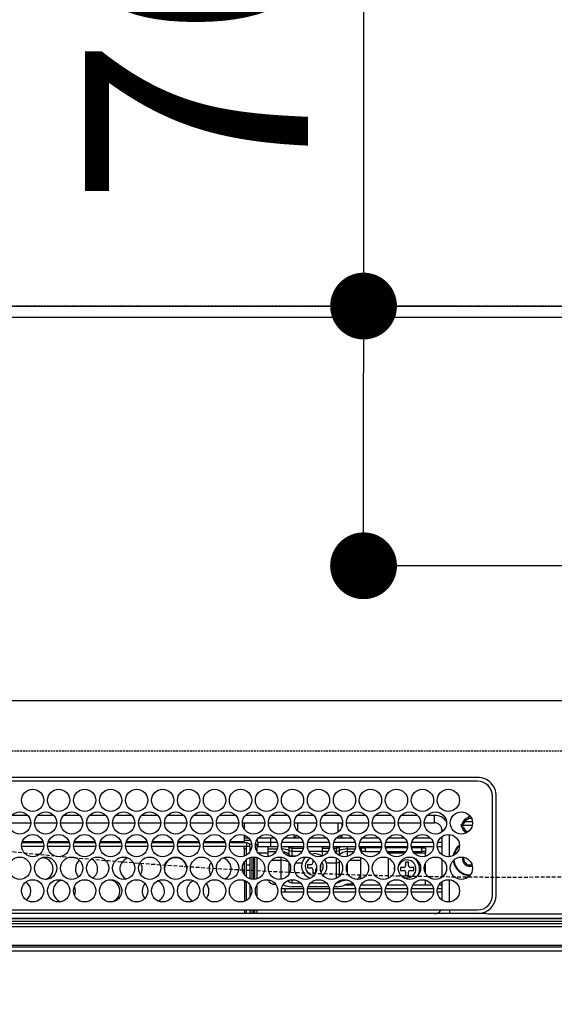
# Model space of a CAD drawing. Units: millimetres. Extents: x -109 to 26472, y -120 to 8859.
# Drawn here: x 15762 to 15906, y 6823 to 7089 of the extents above; entities that cross this region are included whole.
import ezdxf

# ---------------------------------------------------------------- set-up
doc = ezdxf.new("R2010")
doc.units = ezdxf.units.MM
doc.linetypes.add('CENTER', pattern=[2, 1.25, -0.25, 0.25, -0.25])
doc.linetypes.add('DASHED', pattern=[0.75, 0.5, -0.25])
doc.layers.get('DEFPOINTS').update_dxf_attribs({"color": 146})
for name, color, linetype in [('111-壁仕上', 3, 'Continuous'), ('126-甲板', 2, 'Continuous'), ('150-機器', 8, 'Continuous'), ('160-文字', 254, 'Continuous'), ('166-寸法B', 11, 'Continuous')]:
    doc.layers.add(name, color=color, linetype=linetype)
doc.styles.add('KH001', font='txt')
doc.dimstyles.new('KH1xx030', dxfattribs={"dimscale": 30, "dimtxt": 2, "dimasz": 0.6, "dimexe": 0.3, "dimexo": 1.2, "dimgap": 0.5, "dimtad": 3, "dimdec": 1, "dimdsep": 46, "dimlunit": 6, "dimtxsty": 'KH001', "dimblk": 'DOT', "dimcen": 1, "dimdle": 1, "dimclrd": 256, "dimclre": 256, "dimclrt": 256, "dimadec": 0, "dimazin": 0, "dimtfac": 1, "dimtdec": 1, "dimtix": 1, "dimtmove": 2, "dimatfit": 3, "dimldrblk": 'CLOSEDBLANK', "dimfxl": 1, "dimtolj": 1, "dimtzin": 0, "dimlwd": -1, "dimlwe": -1, "dimarcsym": 0})

# ---------------------------------------------------------------- blocks, each defined once
blk = doc.blocks.new('HT-F6S_H2')
at = {"layer": '126-甲板', "linetype": 'DASHED'}
blk.add_line((271, 282.65003), (-271, 282.65003), dxfattribs=at)
at = {"layer": '150-機器', "color": 13, "linetype": 'Continuous'}
for p, q in [((-279.500003, 296.377413), (279.500034, 296.377354)), ((-26.999982, 274.5774), (-273.699991, 274.577431)), ((-26.999982, 275.600007), (-239.73889, 275.600038)), ((-22.999985, 243.877372), (-22.999981, 270.577392)), ((-21.999985, 243.877372), (-21.977351, 270.577392)), ((-153.349567, 263.377392), (-147.350406, 263.377392)), ((-148.159672, 265.377396), (-152.540301, 265.377396)), ((-146.349567, 263.377392), (-140.350406, 263.377392)), ((-141.159671, 265.377396), (-145.540301, 265.377396)), ((-139.34957, 263.377392), (-133.350405, 263.377392)), ((-134.159671, 265.377396), (-138.540301, 265.377396)), ((-132.34957, 263.377392), (-126.350405, 263.377392)), ((-127.159675, 265.377396), (-131.5403, 265.377396)), ((-125.34957, 263.377392), (-119.350405, 263.377392)), ((-120.159667, 265.377396), (-124.540304, 265.377396)), ((-118.349569, 263.377392), (-112.350401, 263.377392)), ((-113.159666, 265.377396), (-117.540304, 265.377396)), ((-111.349569, 263.377392), (-105.3504, 263.377392)), ((-106.159666, 265.377396), (-110.540303, 265.377396)), ((-104.349573, 263.377392), (-98.3504, 263.377392)), ((-99.159666, 265.377396), (-103.540303, 265.377396)), ((-97.349573, 263.377392), (-91.3504, 263.377392)), ((-92.159669, 265.377396), (-96.540303, 265.377396)), ((-90.349572, 263.377392), (-84.3504, 263.377392)), ((-89.849988, 263.377392), (-89.849988, 261.669093)), ((-85.159669, 265.377396), (-89.540307, 265.377396)), ((-83.349564, 263.377392), (-77.350403, 263.377392)), ((-78.159661, 265.377396), (-82.540306, 265.377396)), ((-76.349564, 263.377392), (-70.350403, 263.377392)), ((-71.159661, 265.377396), (-75.540306, 265.377396)), ((-75.399987, 261.137089), (-75.399987, 263.377392)), ((-69.349568, 263.377392), (-63.350403, 263.377392)), ((-64.159661, 265.377396), (-68.540306, 265.377396)), ((-64.599983, 263.377392), (-64.599983, 260.890686)), ((-63.599991, 263.377392), (-63.599991, 262.128433)), ((-62.349567, 263.377392), (-56.350398, 263.377392)), ((-57.159664, 265.377396), (-61.540302, 265.377396)), ((-55.349567, 263.377392), (-49.350398, 263.377392)), ((-50.159664, 265.377396), (-54.540305, 265.377396)), ((-48.349567, 263.377392), (-42.350402, 263.377392)), ((-43.159664, 265.377396), (-47.540305, 265.377396)), ((-41.349566, 263.377392), (-38.599982, 263.377392)), ((-38.599982, 265.377396), (-40.540305, 265.377396)), ((-38.599982, 263.377392), (-38.599982, 265.377396)), ((-31.377899, 263.000034), (-31.163315, 263.000034)), ((-31.163315, 263.000034), (-30.750724, 263.000034)), ((-28.367386, 263.650053), (-30.456885, 263.650053)), ((-29.399982, 264.763348), (-29.399982, 264.977955)), ((-29.399982, 264.350764), (-29.399982, 264.763348)), ((-29.399982, 264.650038), (-28.657293, 264.650038)), ((-28.599982, 264.350764), (-28.522969, 264.331362)), ((-76.399984, 259.250037), (-76.399984, 260.19346)), ((-63.599991, 260.132128), (-63.599991, 259.250037)), ((-36.599982, 261.377388), (-36.599982, 260.890686)), ((-36.599982, 261.377388), (-36.070184, 261.377388)), ((-34.599986, 254.237823), (-34.599982, 260.216945)), ((-28.427449, 262.650034), (-31.41079, 262.650034)), ((-31.163315, 262.200018), (-31.377899, 262.200018)), ((-30.750724, 262.200018), (-31.163315, 262.200018)), ((-143.938323, 257.950061), (-149.761653, 257.950061)), ((-149.63201, 258.350037), (-144.067962, 258.350037)), ((-136.938323, 257.950061), (-142.761653, 257.950061)), ((-142.63201, 258.350037), (-137.067962, 258.350037)), ((-129.938323, 257.950061), (-135.761653, 257.950061)), ((-135.632014, 258.350037), (-130.067962, 258.350037)), ((-122.938323, 257.950061), (-128.761652, 257.950061)), ((-128.632014, 258.350037), (-123.067965, 258.350037)), ((-115.938322, 257.950061), (-121.761652, 257.950061)), ((-121.632013, 258.350037), (-116.067965, 258.350037)), ((-108.938326, 257.950061), (-114.761652, 257.950061)), ((-114.632013, 258.350037), (-109.067965, 258.350037)), ((-101.938326, 257.950061), (-107.761648, 257.950061)), ((-107.632013, 258.350037), (-102.067964, 258.350037)), ((-94.938325, 257.950061), (-100.761647, 257.950061)), ((-100.632009, 258.350037), (-95.067964, 258.350037)), ((-89.249984, 257.950061), (-93.761647, 257.950061)), ((-93.632008, 258.350037), (-89.849988, 258.350037)), ((-89.849988, 260.055834), (-89.849988, 258.350037)), ((-88.63439, 259.250037), (-89.849988, 259.250037)), ((-89.849988, 258.650057), (-88.20876, 258.650057)), ((-89.849988, 258.350037), (-89.849988, 257.950061)), ((-89.249984, 257.950061), (-89.249984, 256.950041)), ((-88.535846, 257.650041), (-87.879906, 257.650041)), ((-86.832583, 257.550053), (-86.499992, 257.550053)), ((-86.820069, 257.650041), (-86.199984, 257.650041)), ((-86.499992, 257.550053), (-86.499992, 255.82116)), ((-86.491208, 258.650057), (-86.320194, 258.650057)), ((-86.199984, 258.150033), (-82.699988, 258.150033)), ((-86.199984, 258.150033), (-86.199984, 256.850057)), ((-81.634389, 259.250037), (-86.065586, 259.250037)), ((-82.699988, 258.150033), (-82.699988, 259.250037)), ((-82.699988, 256.850057), (-82.699988, 258.150033)), ((-82.699988, 258.150033), (-80.995392, 258.150033)), ((-79.704584, 258.150033), (-73.995391, 258.150033)), ((-76.399984, 259.250037), (-79.065586, 259.250037)), ((-75.66611, 259.983918), (-76.399984, 259.250037)), ((-74.634389, 259.250037), (-76.399984, 259.250037)), ((-72.704575, 258.150033), (-66.995391, 258.150033)), ((-67.634389, 259.250037), (-72.065586, 259.250037)), ((-65.704579, 258.150033), (-59.995391, 258.150033)), ((-63.599991, 259.250037), (-65.065578, 259.250037)), ((-63.599991, 259.250037), (-64.237291, 259.887361)), ((-60.634389, 259.250037), (-63.599991, 259.250037)), ((-58.704579, 258.150033), (-52.995391, 258.150033)), ((-53.634392, 259.250037), (-58.065577, 259.250037)), ((-51.704579, 258.150033), (-45.99539, 258.150033)), ((-46.634392, 259.250037), (-51.065581, 259.250037)), ((-44.704578, 258.150033), (-38.995394, 258.150033)), ((-39.634392, 259.250037), (-44.065577, 259.250037)), ((-37.704574, 258.150033), (-36.599982, 258.150033)), ((-36.599982, 259.250037), (-37.065576, 259.250037)), ((-36.599982, 259.664082), (-36.599986, 254.790686)), ((-143.862834, 256.950041), (-149.837139, 256.950041)), ((-136.862834, 256.950041), (-142.837142, 256.950041)), ((-129.862833, 256.950041), (-135.837142, 256.950041)), ((-122.862833, 256.950041), (-128.837142, 256.950041)), ((-115.862833, 256.950041), (-121.837141, 256.950041)), ((-108.862836, 256.950041), (-114.837141, 256.950041)), ((-101.862836, 256.950041), (-107.837137, 256.950041)), ((-94.862836, 256.950041), (-100.837137, 256.950041)), ((-89.249984, 256.950041), (-93.837137, 256.950041)), ((-89.849988, 256.350061), (-89.849988, 256.950041)), ((-89.849988, 256.350061), (-89.749988, 256.350061)), ((-89.749988, 256.350061), (-89.349988, 256.350061)), ((-89.749988, 254.436335), (-89.749988, 256.350061)), ((-89.349988, 256.350061), (-89.349988, 254.629307)), ((-89.249984, 255.155527), (-89.349988, 255.155527)), ((-89.249984, 254.689684), (-89.249984, 256.950041)), ((-88.249984, 256.950041), (-89.249984, 256.950041)), ((-88.249984, 255.73074), (-88.249984, 256.950041)), ((-82.699988, 256.850057), (-86.199984, 256.850057)), ((-83.499984, 255.155527), (-86.019638, 255.155527)), ((-83.499984, 256.850057), (-83.499984, 256.312123)), ((-83.499984, 256.312123), (-83.499984, 255.622438)), ((-83.499984, 256.312123), (-80.993014, 256.312123)), ((-83.499984, 255.622438), (-81.315407, 255.622438)), ((-83.499984, 255.622438), (-83.499984, 254.247897)), ((-80.87381, 256.850057), (-82.699988, 256.850057)), ((-73.87381, 256.850057), (-79.826165, 256.850057)), ((-77.976584, 256.806486), (-78.093402, 256.850057)), ((-77.757559, 256.711533), (-77.976584, 256.806486)), ((-77.757559, 256.711533), (-77.757559, 256.850057)), ((-77.757559, 255.889587), (-77.757559, 256.711533)), ((-77.757559, 254.722438), (-77.757559, 255.889587)), ((-77.043414, 256.850057), (-77.043414, 256.57069)), ((-77.043414, 256.57069), (-77.043414, 255.74874)), ((-77.043414, 256.57069), (-73.922746, 256.57069)), ((-77.043414, 255.74874), (-77.043414, 254.42245)), ((-77.043414, 255.74874), (-74.239696, 255.74874)), ((-66.873814, 256.850057), (-72.826157, 256.850057)), ((-68.899983, 255.650037), (-72.401844, 255.650037)), ((-71.806343, 254.953048), (-70.999987, 255.050057)), ((-68.899983, 256.850057), (-68.899983, 256.57069)), ((-68.899983, 256.57069), (-68.899983, 255.74874)), ((-68.899983, 256.57069), (-66.922749, 256.57069)), ((-68.899983, 255.74874), (-68.899983, 254.42245)), ((-68.899983, 255.74874), (-67.239696, 255.74874)), ((-59.873814, 256.850057), (-65.826156, 256.850057)), ((-65.777229, 256.57069), (-64.956553, 256.57069)), ((-65.460282, 255.74874), (-64.956553, 255.74874)), ((-64.956553, 256.57069), (-64.956553, 256.850057)), ((-64.956553, 255.74874), (-64.956553, 256.57069)), ((-64.956553, 255.09142), (-64.956553, 255.74874)), ((-64.242415, 256.850057), (-64.242415, 256.711533)), ((-64.023382, 256.806486), (-64.242415, 256.711533)), ((-64.242415, 256.711533), (-64.242415, 255.889587)), ((-64.242415, 255.889587), (-64.242415, 254.722438)), ((-63.906568, 256.850057), (-64.023382, 256.806486)), ((-62.099987, 256.850057), (-62.099987, 256.312123)), ((-62.099987, 256.312123), (-62.099987, 255.622438)), ((-62.099987, 256.312123), (-59.993013, 256.312123)), ((-62.099987, 255.622438), (-60.315403, 255.622438)), ((-62.099987, 255.622438), (-62.099987, 254.32264)), ((-52.873809, 256.850057), (-58.82616, 256.850057)), ((-58.706956, 256.312123), (-58.499987, 256.312123)), ((-58.499987, 256.850057), (-58.499987, 256.312123)), ((-58.499987, 256.650053), (-58.249983, 256.650053)), ((-58.499987, 256.312123), (-58.499987, 255.82116)), ((-58.249983, 255.650037), (-58.401848, 255.650037)), ((-58.249983, 255.650037), (-58.249983, 256.650053)), ((-58.249983, 256.650053), (-57.249987, 256.650053)), ((-57.249987, 255.650037), (-58.249983, 255.650037)), ((-57.249987, 256.650053), (-57.249987, 255.650037)), ((-52.906063, 256.650053), (-57.249987, 256.650053)), ((-57.249987, 255.650037), (-53.298126, 255.650037)), ((-45.873809, 256.850057), (-51.826156, 256.850057)), ((-45.906062, 256.650053), (-51.793906, 256.650053)), ((-51.401847, 255.650037), (-46.298125, 255.650037)), ((-51.071373, 255.633137), (-51.133961, 255.650037)), ((-51.027092, 255.571684), (-51.071373, 255.633137)), ((-51.00595, 255.461774), (-51.027092, 255.571684)), ((-51.000379, 255.315208), (-51.00595, 255.461774)), ((-50.999986, 255.150041), (-51.000379, 255.315208)), ((-50.999986, 255.135142), (-50.999986, 255.150041)), ((-46.685581, 255.150041), (-50.999986, 255.150041)), ((-38.873809, 256.850057), (-44.826159, 256.850057)), ((-41.999986, 256.650053), (-44.793906, 256.650053)), ((-44.401843, 255.650037), (-41.999986, 255.650037)), ((-40.999986, 255.150041), (-44.014392, 255.150041)), ((-41.999986, 255.650037), (-41.999986, 256.650053)), ((-41.999986, 256.650053), (-40.999986, 256.650053)), ((-40.999986, 255.650037), (-41.999986, 255.650037)), ((-40.999986, 256.650053), (-40.999986, 255.650037)), ((-40.999986, 255.650037), (-40.999986, 255.150041)), ((-40.999986, 254.350325), (-40.999986, 255.150041)), ((-36.599986, 256.850057), (-37.826159, 256.850057)), ((-89.749988, 249.327383), (-89.749988, 252.927384)), ((-89.349988, 253.363452), (-89.349988, 248.891315)), ((-89.249984, 251.950049), (-89.249984, 253.449043)), ((-88.249984, 251.950049), (-88.249984, 253.98921)), ((-87.799992, 254.09346), (-87.799992, 248.161338)), ((-87.299988, 248.127811), (-87.299988, 254.126987)), ((-86.999992, 248.147896), (-86.999992, 254.106902)), ((-86.499992, 254.00447), (-86.499992, 248.250328)), ((-82.46545, 253.254555), (-79.899984, 253.254555)), ((-79.899984, 253.254555), (-79.899984, 254.09346)), ((-79.899984, 248.161338), (-79.899984, 253.254555)), ((-77.757559, 254.36797), (-77.757559, 254.722438)), ((-77.757559, 249.617659), (-77.757559, 252.637139)), ((-77.043414, 254.42245), (-75.785935, 254.42245)), ((-77.043414, 254.42245), (-77.043414, 254.23365)), ((-75.963126, 252.600989), (-74.264296, 252.600989)), ((-71.399987, 253.407201), (-71.399987, 252.550057)), ((-68.899983, 254.42245), (-68.899983, 254.381766)), ((-68.899983, 254.42245), (-68.785935, 254.42245)), ((-67.735683, 252.600989), (-64.956553, 252.600989)), ((-64.956553, 252.600989), (-64.956553, 253.784144)), ((-64.956553, 248.470627), (-64.956553, 252.600989)), ((-64.315426, 254.654994), (-64.348565, 254.628503)), ((-64.242415, 254.722438), (-64.315426, 254.654994)), ((-64.242415, 254.722438), (-64.242415, 254.570119)), ((-64.242415, 253.262364), (-64.242415, 252.764396)), ((-64.023382, 252.874544), (-64.242415, 252.764396)), ((-64.242415, 252.764396), (-64.242415, 248.992407)), ((-63.938386, 252.911828), (-64.023382, 252.874544)), ((-62.099987, 252.326362), (-62.099987, 249.928436)), ((-61.465445, 253.254555), (-58.499987, 253.254555)), ((-58.499987, 254.00447), (-58.499987, 253.254555)), ((-58.499987, 253.254555), (-58.499987, 249.552601)), ((-50.999986, 248.448304), (-50.999986, 253.806463)), ((-46.399986, 252.75006), (-46.399986, 251.85006)), ((-45.599986, 252.75006), (-46.399986, 252.75006)), ((-45.599986, 251.85006), (-45.599986, 252.75006)), ((-40.999986, 249.72116), (-40.999986, 252.533635)), ((-36.599986, 253.564081), (-36.599986, 248.690686)), ((-30.749986, 253.750049), (-30.722146, 254.060946)), ((-88.249984, 251.950049), (-89.249984, 251.950049)), ((-89.249984, 248.805752), (-89.249984, 251.950049)), ((-88.249984, 248.265585), (-88.249984, 251.950049)), ((-71.899987, 252.050033), (-72.799991, 252.050033)), ((-72.799991, 252.050033), (-72.799991, 251.250049)), ((-72.799991, 251.250049), (-71.899987, 251.250049)), ((-71.399987, 250.750056), (-71.399987, 249.850056)), ((-71.399987, 249.850056), (-70.635508, 249.850056)), ((-70.599991, 249.928436), (-70.599991, 250.750056)), ((-69.347481, 251.250049), (-69.199987, 251.250049)), ((-69.199987, 252.050033), (-69.204579, 252.050033)), ((-69.199987, 251.250049), (-69.199987, 252.050033)), ((-58.499987, 249.552601), (-58.499987, 248.463324)), ((-49.38837, 251.23083), (-49.365557, 251.432679)), ((-49.387247, 250.656032), (-49.38837, 251.23083)), ((-46.899986, 251.350037), (-47.799986, 251.350037)), ((-47.799986, 251.350037), (-47.799986, 250.550053)), ((-47.799986, 250.550053), (-46.899986, 250.550053)), ((-46.399986, 250.05006), (-46.399986, 249.15006)), ((-45.599986, 249.15006), (-45.599986, 250.05006)), ((-44.199986, 251.350037), (-45.099986, 251.350037)), ((-45.099986, 250.550053), (-44.199986, 250.550053)), ((-44.199986, 250.550053), (-44.199986, 251.350037)), ((-133.008498, 248.023203), (-132.349986, 247.950041)), ((-132.349986, 247.950041), (-132.191481, 247.95424)), ((-89.749988, 247.401109), (-89.749988, 247.818463)), ((-89.349988, 247.401109), (-89.749988, 247.401109)), ((-89.749988, 247.401109), (-89.749988, 242.236338)), ((-89.349988, 247.62546), (-89.349988, 247.401109)), ((-89.349988, 247.401109), (-89.349988, 242.429306)), ((-89.249984, 242.489687), (-89.249984, 247.565111)), ((-81.499988, 246.892205), (-81.499988, 246.785961)), ((-77.757559, 247.385076), (-77.757559, 247.886828)), ((-77.043414, 248.021148), (-77.043414, 247.221669)), ((-77.043414, 247.221669), (-74.804241, 247.221669)), ((-71.895733, 247.221669), (-67.804241, 247.221669)), ((-64.242415, 247.684679), (-64.242415, 247.385076)), ((-62.099987, 247.932127), (-62.099987, 247.875235)), ((-62.099987, 247.875235), (-61.906743, 247.875235)), ((-60.499987, 246.785961), (-60.499987, 246.892205)), ((-58.499987, 248.463324), (-58.516941, 248.245379)), ((-50.999986, 246.65006), (-50.999986, 247.119625)), ((-46.399986, 249.15006), (-45.599986, 249.15006)), ((-40.999986, 246.65006), (-40.999986, 247.904442)), ((-36.599986, 247.464081), (-36.599986, 242.590685)), ((-34.599986, 242.037822), (-34.599986, 248.016944)), ((-88.249984, 243.53074), (-88.249984, 246.524058)), ((-86.499992, 246.433638), (-86.499992, 243.621163)), ((-81.419471, 246.785961), (-81.499988, 246.785961)), ((-78.841219, 244.650056), (-79.826165, 244.650056)), ((-79.784661, 245.650045), (-78.841219, 245.650045)), ((-79.373278, 246.65006), (-79.295605, 246.65006)), ((-79.355889, 246.676766), (-79.315427, 246.659299)), ((-79.315427, 246.659299), (-79.242416, 246.622585)), ((-78.841219, 244.650056), (-78.841219, 245.650045)), ((-78.841219, 245.650045), (-73.91531, 245.650045)), ((-73.87381, 244.650056), (-78.841219, 244.650056)), ((-74.060912, 246.132395), (-77.099987, 246.132395)), ((-66.873814, 244.650056), (-72.826164, 244.650056)), ((-72.784657, 245.650045), (-66.915313, 245.650045)), ((-67.060912, 246.132395), (-72.639063, 246.132395)), ((-59.873814, 244.650056), (-65.826164, 244.650056)), ((-65.784657, 245.650045), (-59.915317, 245.650045)), ((-64.899991, 246.132395), (-65.639066, 246.132395)), ((-62.704361, 246.65006), (-60.326696, 246.65006)), ((-60.499987, 246.785961), (-62.043413, 246.785961)), ((-60.420437, 246.787302), (-60.499987, 246.785961)), ((-52.873813, 244.650056), (-58.82616, 244.650056)), ((-58.784657, 245.650045), (-52.915313, 245.650045)), ((-58.373277, 246.65006), (-53.326696, 246.65006)), ((-45.873813, 244.650056), (-51.82616, 244.650056)), ((-51.784656, 245.650045), (-45.915313, 245.650045)), ((-51.373273, 246.65006), (-46.326696, 246.65006)), ((-38.873809, 244.650056), (-44.826159, 244.650056)), ((-44.784656, 245.650045), (-38.915312, 245.650045)), ((-44.373273, 246.65006), (-39.326699, 246.65006)), ((-36.599986, 244.650056), (-37.826163, 244.650056)), ((-37.78466, 245.650045), (-36.599986, 245.650045)), ((-37.373273, 246.65006), (-36.599986, 246.65006)), ((-273.699991, 239.877422), (-26.999986, 239.877395)), ((-146.928316, 238.877406), (-242.951043, 238.877406)), ((-24.717565, 238.877375), (-146.928316, 238.877406)), ((-89.749988, 239.877395), (-89.749988, 238.877406)), ((-89.349988, 239.877395), (-89.349988, 238.877406)), ((-89.249984, 238.850048), (-89.249984, 239.877395)), ((-88.349984, 238.981058), (-88.349984, 238.877406)), ((-88.249984, 239.177546), (-88.249984, 239.877395)), ((-87.799992, 239.877395), (-87.799992, 238.877406)), ((-87.299988, 238.877406), (-87.299988, 239.877395)), ((-86.999992, 238.877406), (-86.999992, 239.877395)), ((-86.499992, 239.877395), (-86.499992, 238.877406)), ((-34.599986, 239.877395), (-34.599986, 238.877375)), ((-26.999986, 239.877395), (-26.999986, 239.782981)), ((-26.999986, 239.017807), (-26.999986, 238.877375)), ((-252.653592, 236.237698), (252.653627, 236.237636)), ((-242.951043, 237.677418), (-106.89845, 237.677387)), ((-242.951043, 237.558028), (242.951078, 237.55797)), ((242.951078, 236.777119), (-242.951043, 236.777177)), ((-106.89845, 237.677387), (0.000016, 237.677387)), ((-21.984185, 238.789819), (0.000016, 238.789819)), ((252.653627, 235.300592), (-252.653592, 235.300681)), ((-289.099988, 230.377425), (289.100019, 230.377336)), ((289.100019, 229.877344), (-289.099988, 229.877433)), ((-288.799996, 228.877418), (288.800031, 228.877356))]:
    blk.add_line(p, q, dxfattribs=at)
for centre in [(-146.849986, 269.427404), (-139.849986, 269.427404), (-132.849986, 269.427404), (-125.849985, 269.4274), (-118.849985, 269.4274), (-111.849985, 269.4274), (-104.849985, 269.4274), (-97.849984, 269.427396), (-90.849984, 269.427396), (-83.849984, 269.427396), (-76.849984, 269.427396), (-69.849983, 269.427392), (-62.849983, 269.427392), (-55.849983, 269.427392), (-48.849982, 269.427392), (-41.849982, 269.427388), (-34.849982, 269.427388), (-150.349986, 263.327403), (-143.349986, 263.327403), (-136.349986, 263.327403), (-129.349986, 263.3274), (-122.349985, 263.3274), (-115.349985, 263.3274), (-108.349985, 263.3274), (-101.349985, 263.3274), (-94.349984, 263.327396), (-87.349984, 263.327396), (-80.349984, 263.327396), (-73.349983, 263.327396), (-66.349983, 263.327392), (-59.349983, 263.327392), (-52.349983, 263.327392), (-45.349982, 263.327392), (-38.349982, 263.327388), (-31.349982, 263.327388), (-146.84999, 257.227403), (-139.84999, 257.227403), (-132.84999, 257.227403), (-125.849989, 257.227399), (-118.849989, 257.227399), (-111.849989, 257.227399), (-104.849989, 257.227399), (-97.849988, 257.227395), (-90.849988, 257.227395), (-83.849988, 257.227395), (-76.849987, 257.227395), (-69.849987, 257.227392), (-62.849987, 257.227392), (-55.849987, 257.227392), (-48.849986, 257.227392), (-41.849986, 257.227388), (-34.849986, 257.227388), (-150.34999, 251.127403), (-143.34999, 251.127403), (-136.34999, 251.127403), (-129.349989, 251.127399), (-122.349989, 251.127399), (-115.349989, 251.127399), (-108.349989, 251.127399), (-101.349988, 251.127399), (-94.349988, 251.127395), (-87.349988, 251.127395), (-80.349988, 251.127395), (-73.349987, 251.127395), (-66.349987, 251.127391), (-59.349987, 251.127391), (-52.349986, 251.127391), (-45.349986, 251.127391), (-38.349986, 251.127387), (-31.349986, 251.127387), (-146.84999, 245.027403), (-139.84999, 245.027403), (-132.84999, 245.027403), (-125.849989, 245.027399), (-118.849989, 245.027399), (-111.849989, 245.027399), (-104.849989, 245.027399), (-97.849988, 245.027395), (-90.849988, 245.027395), (-83.849988, 245.027395), (-76.849987, 245.027395), (-69.849987, 245.027391), (-62.849987, 245.027391), (-55.849987, 245.027391), (-48.849986, 245.027391), (-41.849986, 245.027387), (-34.849986, 245.027387)]:
    blk.add_circle(centre, 3, dxfattribs=at)
for centre, radius, start, end in [((-26.999947, 270.577415), 5.022591, 0, 90.00066), ((-26.999982, 270.577388), 4, 0, 90), ((-38.599982, 261.377388), 4, 36.389298, 90), ((-38.599982, 261.377388), 2, 0, 90), ((-28.999982, 262.60003), 2.411325, 170.451406, 189.548579), ((-28.999982, 262.60003), 2.2, 100.475674, 169.524311), ((-28.999982, 262.60003), 1.795855, 102.869725, 167.13026), ((-28.999982, 262.60003), 2.411325, 86.78186, 99.548579), ((-28.999982, 262.60003), 2.2, 190.475674, 242.737551), ((-28.999982, 262.60003), 1.795855, 192.869725, 251.007745), ((-89.249988, 256.950049), 1, 0, 90), ((-87.299988, 258.150049), 1.1, 0, 35.845314), ((-79.77003, 251.278052), 5.031527, 66.423591, 89.270932), ((-79.899988, 252.622434), 3, 44.427004, 79.472781), ((-77.078189, 257.453363), 1.704977, 246.51773, 271.168575), ((-77.078387, 258.274291), 1.703963, 246.510265, 271.176039), ((-70.999987, 251.650049), 3.4, 51.855487, 90), ((-64.921778, 257.453297), 1.704911, 268.831172, 293.48275), ((-64.921576, 258.274225), 1.703893, 268.823708, 293.490215), ((-62.204723, 251.200429), 5.112766, 88.826207, 113.487564), ((-62.099987, 252.622434), 3, 90, 135.572996), ((-28.999986, 253.750014), 4.6, 128.329882, 170.213692), ((-28.999986, 253.750014), 4.4, 130.416758, 168.126816), ((-144.34999, 250.950049), 3, 289.802391, 90.311913), ((-132.34999, 250.950049), 3, 129.321928, 225.600559), ((-132.34999, 250.950049), 3, 303.441038, 63.325502), ((-120.349989, 250.950049), 3, 104.483202, 245.38174), ((-120.349989, 250.950049), 3, 328.528499, 35.534403), ((-108.349989, 250.950049), 3, 1.69385, 178.306204), ((-96.349988, 250.950049), 3, 144.465619, 211.471522), ((-96.349988, 250.950049), 3, 294.618148, 75.516696), ((-79.815252, 248.653526), 4.601811, 65.11081, 91.055004), ((-77.043414, 255.422434), 1, 224.427004, 270), ((-70.999987, 251.650049), 3.4, 133.230065, 251.847601), ((-71.066359, 251.680896), 2.333831, 114.030312, 180.757109), ((-71.899987, 252.550049), 0.5, 270, 0), ((-70.808554, 251.627504), 2.228547, 317.6379, 28.481662), ((-70.999987, 251.650049), 3.4, 313.813865, 33.360006), ((-64.925049, 254.105507), 1.504849, 268.800327, 296.976293), ((-46.020961, 250.996715), 2.353423, 89.489335, 156.616829), ((-45.991276, 250.952776), 2.397281, 228.497439, 90.208122), ((-45.999986, 250.950049), 3.4, 326.39642, 64.125265), ((-28.999986, 253.750014), 4.6, 187.435625, 268.840643), ((-28.999986, 253.750014), 4.4, 185.401405, 270), ((-28.999986, 253.750014), 2.1, 170.015348, 286.26092), ((-28.999986, 253.750049), 1.75, 180, 286.510551), ((-71.02848, 251.635527), 2.37155, 179.648942, 268.867171), ((-71.899987, 250.750049), 0.5, 0, 90), ((-70.099987, 250.750049), 0.5, 120.067629, 180), ((-60.160822, 249.628262), 1.66256, 295.593063, 357.391586), ((-46.899986, 251.850049), 0.5, 270, 0), ((-46.899986, 250.050049), 0.5, 0, 90), ((-45.099986, 251.850049), 0.5, 180, 270), ((-45.099986, 250.050049), 0.5, 90, 180), ((-150.34999, 244.950048), 3, 306.961507, 55.570755), ((-138.34999, 244.950048), 3, 101.545047, 252.550686), ((-126.349989, 244.950048), 3, 283.631516, 93.957147), ((-114.349989, 244.950048), 3, 137.615206, 220.415227), ((-114.349989, 244.950048), 3, 296.409076, 67.135322), ((-102.349988, 244.950048), 3, 112.864719, 243.590928), ((-102.349988, 244.950048), 3, 319.584712, 42.384784), ((-81.618651, 248.727108), 1.944771, 202.064305, 273.498184), ((-79.411277, 244.360254), 3.447362, 61.333911, 71.783792), ((-77.074739, 248.727018), 1.505672, 243.03157, 271.192069), ((-64.917807, 248.707244), 1.484681, 270.895255, 297.058923), ((-62.19454, 243.361276), 4.51495, 88.800018, 116.9734), ((-138.34999, 244.950048), 3, 337.262294, 24.349263), ((-77.194346, 250.646952), 4.515544, 243.027685, 271.197382), ((-64.805628, 250.646952), 4.515544, 268.802618, 296.972315), ((-62.074932, 245.281214), 1.505078, 88.800101, 116.971715), ((-27.000005, 243.877399), 5.00002, 270, 0), ((-26.999986, 243.877387), 4, 270, 0), ((-88.620338, 239.244823), 0.376414, 277.392033, 349.70437), ((-38.599986, 240.877387), 2, 270, 329.999992), ((-21.961928, 282.193119), 43.403304, 266.359891, 269.970618)]:
    blk.add_arc(centre, radius, start, end, dxfattribs=at)
blk = doc.blocks.new('_Dot')
at = {"color": 0, "linetype": 'ByBlock', "lineweight": -2}
blk.add_line((-0.5, 0), (-1, 0), dxfattribs=at)
at = {"color": 0, "linetype": 'ByBlock', "const_width": 0.5}
blk.add_lwpolyline([(-0.25, 0, 1), (0.25, 0, 1)], format="xyb", close=True, dxfattribs=at)
blk = doc.blocks.new('*D394')
at = {"layer": '166-寸法B', "transparency": 16777216}
for p, q in [((15854.708531, 7134.063302), (15854.708531, 7011.56909)), ((15879.587503, 7011.56909), (15845.708531, 7011.56909)), ((15854.708531, 6959.56909), (15854.708531, 6993.56909)), ((15975.497196, 6941.56909), (15845.708531, 6941.56909))]:
    blk.add_line(p, q, dxfattribs=at)
at = {"layer": 'DEFPOINTS', "color": 0, "transparency": 16777216}
for p in [(15854.708531, 7011.56909), (15915.587503, 7011.56909), (16011.497196, 6941.56909)]:
    blk.add_point(p, dxfattribs=at)
at = {"layer": '166-寸法B', "transparency": 16777216, "xscale": 18, "yscale": 18, "zscale": 18}
for p, rotation in [((15854.708531, 7011.56909), 90), ((15854.708531, 6941.56909), 270)]:
    blk.add_blockref('_Dot', p, dxfattribs=dict(at, rotation=rotation))
at = {"layer": '166-寸法B', "transparency": 16777216, "insert": (15809.708531, 7084.037922), "char_height": 60, "attachment_point": 5, "rotation": 90, "style": 'KH001'}
blk.add_mtext('\\A1;70', dxfattribs=at)
blk = doc.blocks.new('_ClosedBlank')
at = {"color": 0, "linetype": 'ByBlock', "lineweight": -2}
for p, q in [((-1, 0.166667), (0, 0)), ((-1, 0.166667), (-1, -0.166667)), ((0, 0), (-1, -0.166667))]:
    blk.add_line(p, q, dxfattribs=at)
blk = doc.blocks.new('*D500')
at = {"layer": '166-寸法B', "transparency": 16777216}
for p, q in [((15445.6143, 7047.56909), (15445.6143, 7955.743428)), ((17424.607028, 7197.56909), (17424.607028, 7955.743428)), ((17406.607028, 7946.743428), (15463.6143, 7946.743428))]:
    blk.add_line(p, q, dxfattribs=at)
at = {"layer": 'DEFPOINTS', "color": 0, "transparency": 16777216}
for p in [(15445.6143, 7946.743428), (17424.607028, 7161.56909), (15445.6143, 7011.56909)]:
    blk.add_point(p, dxfattribs=at)
at = {"layer": '166-寸法B', "transparency": 16777216, "xscale": 18, "yscale": 18, "zscale": 18, "rotation": 180}
blk.add_blockref('_Dot', (15445.6143, 7946.743428), dxfattribs=at)
at = {"layer": '166-寸法B', "transparency": 16777216, "xscale": 18, "yscale": 18, "zscale": 18}
blk.add_blockref('_Dot', (17424.607028, 7946.743428), dxfattribs=at)
at = {"layer": '166-寸法B', "transparency": 16777216, "insert": (16435.110664, 7995.550535), "char_height": 60, "attachment_point": 5, "style": 'KH001'}
blk.add_mtext('\\A1;1,979', dxfattribs=at)
blk = doc.blocks.new('*D501')
at = {"layer": '166-寸法B', "transparency": 16777216}
for p, q in [((15445.6143, 7047.56909), (15445.6143, 8090.743428)), ((17724.6143, 7197.56909), (17724.6143, 8090.743428)), ((17706.6143, 8081.743428), (15463.6143, 8081.743428))]:
    blk.add_line(p, q, dxfattribs=at)
at = {"layer": 'DEFPOINTS', "color": 0, "transparency": 16777216}
for p in [(15445.6143, 8081.743428), (17724.6143, 7161.56909), (15445.6143, 7011.56909)]:
    blk.add_point(p, dxfattribs=at)
at = {"layer": '166-寸法B', "transparency": 16777216, "xscale": 18, "yscale": 18, "zscale": 18, "rotation": 180}
blk.add_blockref('_Dot', (15445.6143, 8081.743428), dxfattribs=at)
at = {"layer": '166-寸法B', "transparency": 16777216, "xscale": 18, "yscale": 18, "zscale": 18}
blk.add_blockref('_Dot', (17724.6143, 8081.743428), dxfattribs=at)
at = {"layer": '166-寸法B', "transparency": 16777216, "insert": (16585.1143, 8130.550535), "char_height": 60, "attachment_point": 5, "style": 'KH001'}
blk.add_mtext('\\A1;2,279', dxfattribs=at)
blk = doc.blocks.new('*D502')
at = {"layer": '166-寸法B', "transparency": 16777216}
for p, q in [((15445.6143, 7047.56909), (15445.6143, 7685.743428)), ((17084.6143, 7197.56909), (17084.6143, 7685.743428)), ((15463.6143, 7676.743428), (17066.6143, 7676.743428))]:
    blk.add_line(p, q, dxfattribs=at)
at = {"layer": 'DEFPOINTS', "color": 0, "transparency": 16777216}
for p in [(17084.6143, 7676.743428), (17084.6143, 7161.56909), (15445.6143, 7011.56909)]:
    blk.add_point(p, dxfattribs=at)
at = {"layer": '166-寸法B', "transparency": 16777216, "xscale": 18, "yscale": 18, "zscale": 18, "rotation": 180}
blk.add_blockref('_Dot', (15445.6143, 7676.743428), dxfattribs=at)
at = {"layer": '166-寸法B', "transparency": 16777216, "xscale": 18, "yscale": 18, "zscale": 18}
blk.add_blockref('_Dot', (17084.6143, 7676.743428), dxfattribs=at)
at = {"layer": '166-寸法B', "transparency": 16777216, "insert": (16265.1143, 7725.550535), "char_height": 60, "attachment_point": 5, "style": 'KH001'}
blk.add_mtext('\\A1;1,639', dxfattribs=at)
blk = doc.blocks.new('*D503')
at = {"layer": '166-寸法B', "transparency": 16777216}
for p, q in [((15445.6143, 7047.56909), (15445.6143, 7820.743428)), ((17204.6143, 7197.56909), (17204.6143, 7820.743428)), ((15463.6143, 7811.743428), (17186.6143, 7811.743428))]:
    blk.add_line(p, q, dxfattribs=at)
at = {"layer": 'DEFPOINTS', "color": 0, "transparency": 16777216}
for p in [(17204.6143, 7811.743428), (17204.6143, 7161.56909), (15445.6143, 7011.56909)]:
    blk.add_point(p, dxfattribs=at)
at = {"layer": '166-寸法B', "transparency": 16777216, "xscale": 18, "yscale": 18, "zscale": 18, "rotation": 180}
blk.add_blockref('_Dot', (15445.6143, 7811.743428), dxfattribs=at)
at = {"layer": '166-寸法B', "transparency": 16777216, "xscale": 18, "yscale": 18, "zscale": 18}
blk.add_blockref('_Dot', (17204.6143, 7811.743428), dxfattribs=at)
at = {"layer": '166-寸法B', "transparency": 16777216, "insert": (16325.1143, 7860.550535), "char_height": 60, "attachment_point": 5, "style": 'KH001'}
blk.add_mtext('\\A1;1,759', dxfattribs=at)

msp = doc.modelspace()

# ---------------------------------------------------------------- linework, layer by layer
at = {"layer": '111-壁仕上', "color": 253, "linetype": 'CENTER', "ltscale": 2}
msp.add_line((14375.87, 7011.57), (18339.79, 7011.57), dxfattribs=at)
at = {"layer": '111-壁仕上', "ltscale": 2}
msp.add_line((15445.62, 7011.57), (16350.62, 7011.57), dxfattribs=at)
at = {"layer": '126-甲板'}
msp.add_line((15451.62, 7008.57), (16353.62, 7008.57), dxfattribs=at)
at = {"layer": '160-文字', "linetype": 'DASHED', "ltscale": 2}
msp.add_ellipse((15893.8, 7075.26), major_axis=(-534.89, 0), ratio=0.406974, dxfattribs=at)
at = {"layer": 'DEFPOINTS', "linetype": 'DASHED'}
msp.add_lwpolyline([(15464.62, 6371.57), (16214.62, 6371.57), (16214.62, 7011.57), (15464.62, 7011.57)], close=True, dxfattribs=at)

# ---------------------------------------------------------------- block references
at = {"layer": '150-機器'}
msp.add_blockref('HT-F6S_H2', (15912.42, 6608.92), dxfattribs=at)

# ---------------------------------------------------------------- dimensions: what is measured, and where the dimension line sits
at = {"layer": '166-寸法B'}
for base, p1, p2, picture, middle in [((15445.61, 8081.74), (17724.61, 7161.57), (15445.61, 7011.57), '*D501', (16585.11, 8130.55)), ((15445.61, 7946.74), (17424.61, 7161.57), (15445.61, 7011.57), '*D500', (16435.11, 7995.55)), ((17204.61, 7811.74), (15445.61, 7011.57), (17204.61, 7161.57), '*D503', (16325.11, 7860.55)), ((17084.61, 7676.74), (15445.61, 7011.57), (17084.61, 7161.57), '*D502', (16265.11, 7725.55))]:
    dim = msp.add_linear_dim(base=base, p1=p1, p2=p2, dimstyle='KH1xx030', dxfattribs=at)
    dim.commit()
    dim.dimension.update_dxf_attribs({"geometry": picture, "text_midpoint": middle})
dim = msp.add_linear_dim(base=(15854.71, 7011.57), p1=(16011.5, 6941.57), p2=(15915.59, 7011.57), angle=90, dimstyle='KH1xx030', override={"dimtmove": 1}, dxfattribs=at)
dim.commit()
dim.dimension.update_dxf_attribs({"geometry": '*D394', "text_midpoint": (15873.14, 7084.04), "dimtype": 160})

# ---------------------------------------------------------------- leaders
at = {"layer": '160-文字', "annotation_type": 0, "has_hookline": 1, "hookline_direction": 1, "text_width": 1004.46}
msp.add_leader([(16046.3, 6924.13), (15317.73, 5677.37), (15317.13, 5677.37)], dimstyle='KH1xx030', override={"dimgap": 0.5, "dimtad": 1}, dxfattribs=at)

doc.saveas('drawing.dxf')
